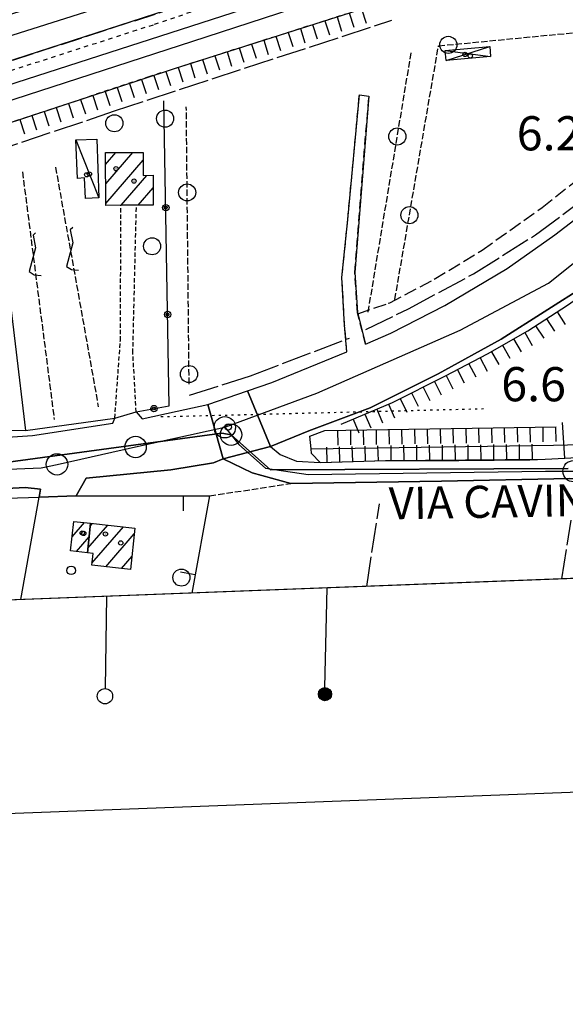
# Model space of a CAD drawing. Extents: x 1737616 to 1741926, y 5037261 to 5040389.
# Drawn here: x 1738927 to 1739054, y 5037308 to 5037539 of the extents above; entities that cross this region are included whole.
import ezdxf

# ---------------------------------------------------------------- set-up
doc = ezdxf.new("R2010")
doc.units = 0
for name, pattern in [('C', [10, 5, 5]), ('L13', [6, 5, -1]), ('L17', [8, 7, -1]), ('L2', [1.5, 0.5, -1]), ('L3', [1.5, 1, -0.5]), ('L4', [2, 1, -1]), ('L5', [2, 1.5, -0.5]), ('L7', [3, 2, -1]), ('L9', [4, 3, -1])]:
    doc.linetypes.add(name, pattern=pattern)
for name, color, linetype in [('11B2', 1, 'C'), ('11D4', 1, 'C'), ('14G7', 3, 'C'), ('15A1', 5, 'L2'), ('15E5', 2, 'C'), ('16A1', 1, 'C'), ('16B2', 6, 'C'), ('16C3D', 2, 'C'), ('16C3E', 2, 'C'), ('17A1', 1, 'C'), ('17C3', 1, 'C'), ('17D4', 1, 'C'), ('19A1', 1, 'C'), ('19B2', 1, 'C'), ('1A1', 4, 'C'), ('1AJ36', 1, 'C'), ('1C3', 1, 'C'), ('1D4', 1, 'C'), ('21G7', 1, 'C'), ('21J10', 1, 'C'), ('22H8', 1, 'C'), ('297', 7, 'CONTINUOUS'), ('298', 7, 'CONTINUOUS'), ('2E5', 3, 'C'), ('2F6', 3, 'C'), ('2I9', 3, 'L13'), ('2J10', 2, 'L7'), ('2L12', 1, 'L3'), ('2M13', 3, 'C'), ('2Q17', 4, 'L9'), ('3A1', 1, 'C'), ('3B2', 1, 'C'), ('4E5', 2, 'L17'), ('4J10B', 3, 'C'), ('5A1', 2, 'L5'), ('5F6', 1, 'C'), ('5G7', 2, 'L5'), ('5J10', 2, 'L5'), ('6H8', 2, 'C'), ('7B2', 4, 'C'), ('7H8', 1, 'L4'), ('A2E5', 1, 'C'), ('A2F6', 1, 'C'), ('A2I9', 1, 'C'), ('A7B2', 1, 'C'), ('I2E5', 7, 'CONTINUOUS'), ('I2F6', 7, 'CONTINUOUS'), ('I4B2', 7, 'CONTINUOUS'), ('N2H8', 2, 'C'), ('N2N14', 2, 'C'), ('N2P16', 2, 'C')]:
    doc.layers.add(name, color=color, linetype=linetype)

# ---------------------------------------------------------------- blocks, each defined once
blk = doc.blocks.new('22H8')
at = {"layer": '22H8'}
blk.add_line((0, 0), (0, 3.5), dxfattribs=at)
blk = doc.blocks.new('19B2')
at = {"layer": '19B2'}
for centre, radius in [((0, 0), 0.75), ((0, -0.02417), 0.32738)]:
    blk.add_circle(centre, radius, dxfattribs=at)
blk = doc.blocks.new('21G7')
at = {"layer": '21G7'}
blk.add_circle((0, 0), 2, dxfattribs=at)
blk = doc.blocks.new('21J10')
at = {"layer": '21J10'}
for p, q in [((0.52138, 5.54047), (-0.0695, 5.01911)), ((-0.0695, 5.01911), (0.52451, 1.99602)), ((0.52451, 1.99602), (-0.95702, -3.53226)), ((-0.95702, -3.53226), (0.22472, -4.25239)), ((0.22472, -4.25239), (1.83546, -4.45339))]:
    blk.add_line(p, q, dxfattribs=at)
blk = doc.blocks.new('19A1')
at = {"layer": '19A1'}
blk.add_line((0, 0), (0, 3.50512), dxfattribs=at)
blk = doc.blocks.new('11D4')
at = {"layer": '11D4'}
for radius in [0.5, 0.01]:
    blk.add_circle((0, 0), radius, dxfattribs=at)
blk = doc.blocks.new('1AJ36')
at = {"layer": '1AJ36'}
for radius in [0.5, 0.01]:
    blk.add_circle((0, 0), radius, dxfattribs=at)
blk = doc.blocks.new('4J10B')
at = {"layer": '4J10B'}
blk.add_circle((-0.05359, 0.01837), 1.00716, dxfattribs=at)
blk = doc.blocks.new('11B2')
at = {"layer": '11B2'}
blk.add_circle((0, 0), 0.75, dxfattribs=at)
blk = doc.blocks.new('5F6')
at = {"layer": '5F6'}
blk.add_circle((0, 0), 2, dxfattribs=at)
blk = doc.blocks.new('N2P16')
at = {"layer": 'N2P16'}
blk.add_circle((0, -0.00928), 2.5, dxfattribs=at)
blk = doc.blocks.new('N2N14')
at = {"layer": 'N2N14'}
blk.add_circle((0, -0.00928), 2.5, dxfattribs=at)
blk = doc.blocks.new('N2H8')
at = {"layer": 'N2H8'}
blk.add_circle((0, -0.00928), 2.5, dxfattribs=at)
blk = doc.blocks.new('16C3E')
at = {"layer": '16C3E'}
blk.add_lwpolyline([(0, 0), (0, 21.50556)], dxfattribs=at)
blk.add_circle((0, 23.3873), 1.79459, dxfattribs=at)
blk = doc.blocks.new('16C3D')
at = {"layer": '16C3D'}
for p, q in [((-1.3964, 25.48553), (-1.3964, 24.25613)), ((-1.2716, 25.61026), (-1.2716, 24.09577)), ((-1.16464, 25.80626), (-1.16464, 23.95323)), ((-1.03984, 25.96661), (-1.03984, 23.75724)), ((-0.91504, 26.0557), (-0.91504, 23.68597)), ((-0.79025, 26.12697), (-0.79025, 23.59688)), ((-0.66545, 26.21606), (-0.66545, 23.52561)), ((-0.54066, 26.28732), (-0.54066, 23.45434)), ((-0.4337, 26.30514), (-0.4337, 23.4187)), ((-0.32673, 26.32296), (-0.32673, 23.40089)), ((-0.21977, 26.34078), (-0.21977, 23.38307)), ((-0.1128, 26.3586), (-0.1128, 23.36525)), ((-0.02366, 26.39423), (-0.02366, 23.36525)), ((0.06547, 26.3586), (0.06547, 23.36525)), ((0.17244, 26.34078), (0.17244, 23.38307)), ((0.2794, 26.32296), (0.2794, 23.40089)), ((0.38638, 26.30514), (0.38638, 23.4187)), ((0.49334, 26.28732), (0.49334, 23.45434)), ((0.61813, 26.21606), (0.61813, 23.52561)), ((0.74293, 26.12697), (0.74293, 23.59688)), ((0.86772, 26.0557), (0.86772, 23.68597)), ((0.99251, 25.96661), (0.99251, 23.75724)), ((1.11731, 25.80626), (1.11731, 23.95323)), ((1.22427, 25.61026), (1.22427, 24.09577)), ((1.34907, 25.48553), (1.34907, 24.25613)), ((-0.02366, 23.34744), (-0.02366, -0.03804))]:
    blk.add_line(p, q, dxfattribs=at)
blk.add_circle((-0.05487, 24.87529), 1.53071, dxfattribs=at)

msp = doc.modelspace()

# ---------------------------------------------------------------- linework, layer by layer
at = {"layer": '15A1'}
msp.add_line((1738959.66052, 5037445.71579, 5.992), (1739035.12494, 5037447.58773, 5.487), dxfattribs=at)
at = {"layer": '15E5'}
for points in [[(1739054.90425, 5037433.60133, 4.2), (1738985.28642, 5037433.27084, 6.123), (1738976.04563, 5037441.4839, 6.34), (1738973.89422, 5037441.86351, 6.378), (1738919.23749, 5037434.44582, 5.413), (1738889.57894, 5037433.24528, 5.392), (1738841.0145, 5037433.41651, 6.044), (1738753.75476, 5037418.8087, 5.989), (1738726.46621, 5037413.16736, 5.942), (1738708.40123, 5037410.52346, 5.851), (1738660.8714, 5037403.56767, 5.613), (1738631.2043, 5037402.05362, 5.18), (1738580.46762, 5037396.7042, 5.101), (1738562.0294, 5037394.76045, 5.072), (1738534.5028, 5037408.418, 6.962)], [(1738534.5028, 5037408.418, 6.962), (1738562.0294, 5037394.76045, 5.072), (1738580.46762, 5037396.7042, 3.824), (1738631.2043, 5037402.05362, 5.18), (1738660.8714, 5037403.56767, 5.613), (1738708.40123, 5037410.52346, 5.865), (1738726.46621, 5037413.16736, 5.942), (1738753.75476, 5037418.8087, 5.989), (1738841.0145, 5037433.41651, 6.044), (1738889.57894, 5037433.24528, 5.392), (1738919.23749, 5037434.44582, 5.413), (1738973.89422, 5037441.86351, 6.378), (1738976.04563, 5037441.4839, 6.437), (1738985.28642, 5037433.27084, 6.123), (1739054.90425, 5037433.60133, 4.2)], [(1739164.88241, 5037412.00089, 4.396), (1737889.87062, 5037363.33842, 5.699)]]:
    msp.add_polyline3d(points, dxfattribs=at)
at = {"layer": '16A1'}
msp.add_lwpolyline([(1737804.34189, 5037360.07085), (1737698.79861, 5040138.04116), (1740955.77906, 5040262.42332), (1741062.32376, 5037484.42326), (1737804.34189, 5037360.07085)], close=True, dxfattribs=at)
at = {"layer": '16B2'}
msp.add_lwpolyline([(1737756.28621, 5037308.19914), (1737646.92533, 5040186.09514), (1741003.83487, 5040314.29858), (1741114.19746, 5037436.36576), (1737756.28621, 5037308.19914)], close=True, dxfattribs=at)
at = {"layer": '17A1'}
for p, q in [((1738946.72592, 5037504.74644), (1738949.14147, 5037507.55256)), ((1738946.75917, 5037500.18599), (1738953.09791, 5037507.54966)), ((1738946.79149, 5037495.62446), (1738955.49865, 5037505.74059)), ((1738950.36126, 5037495.17344), (1738956.37806, 5037502.16204)), ((1738954.32692, 5037495.18125), (1738957.81092, 5037499.22859)), ((1738938.88703, 5037417.60866), (1738941.74553, 5037420.92828)), ((1738942.58239, 5037414.92869), (1738947.23634, 5037420.33514)), ((1738943.08899, 5037420.11518), (1738943.61484, 5037420.72714)), ((1738943.5207, 5037411.42073), (1738950.85877, 5037419.94421)), ((1738939.87246, 5037414.15437), (1738942.84346, 5037417.60575)), ((1738946.77591, 5037410.6032), (1738953.41175, 5037418.312)), ((1738950.39642, 5037410.21113), (1738952.88678, 5037413.10308))]:
    msp.add_line(p, q, dxfattribs=at)
at = {"layer": '17C3'}
msp.add_line((1738939.74208, 5037510.47177, -3333), (1738945.16159, 5037496.88848, -3333), dxfattribs=at)
at = {"layer": '17D4'}
for p, q in [((1739026.11531, 5037531.38344, -3333), (1739036.76327, 5037530.00574, -3333)), ((1739026.32726, 5037529.07269, -3333), (1739036.55922, 5037532.31808, -3333))]:
    msp.add_line(p, q, dxfattribs=at)
at = {"layer": '1A1'}
for points in [[(1738946.70654, 5037507.55295, 11.51), (1738955.49679, 5037507.54858, 11.51), (1738955.50254, 5037502.13566, 11.51), (1738957.80087, 5037502.20528, 11.51), (1738957.8244, 5037495.18713, 11.51), (1738953.91481, 5037495.18051, 11.51), (1738950.30411, 5037495.17318, 11.51), (1738946.79474, 5037495.1654, 11.51), (1738946.70654, 5037507.55295, 11.51)], [(1738943.15282, 5037420.77682, 8.38), (1738942.47899, 5037413.87098, 8.38), (1738938.52875, 5037414.30056, 8.38), (1738939.27458, 5037421.19574, 8.38), (1738943.15282, 5037420.77682, 8.38)], [(1738943.15282, 5037420.77682, 11.82), (1738953.54705, 5037419.6539, 11.82), (1738952.57115, 5037409.97567, 11.82), (1738943.47194, 5037410.95978, 11.82), (1738943.76634, 5037413.72759, 11.82), (1738942.47899, 5037413.87098, 11.82), (1738943.15282, 5037420.77682, 11.82)]]:
    msp.add_polyline3d(points, close=True, dxfattribs=at)
at = {"layer": '1C3'}
msp.add_polyline3d([(1738939.74208, 5037510.47177, 8.408), (1738944.63313, 5037510.6571, 8.408), (1738945.16159, 5037496.88848, 8.408), (1738941.97329, 5037496.77134, 8.408), (1738941.79176, 5037501.61152, 8.408), (1738940.10139, 5037501.48508, 8.408), (1738939.74208, 5037510.47177, 8.408)], close=True, dxfattribs=at)
at = {"layer": '1D4'}
msp.add_polyline3d([(1739036.55922, 5037532.31808, 8.346), (1739036.76327, 5037530.00574, 8.346), (1739026.32726, 5037529.07269, 8.346), (1739026.11531, 5037531.38344, 8.346), (1739036.55922, 5037532.31808, 8.346)], close=True, dxfattribs=at)
at = {"layer": '297'}
msp.add_polyline3d([(1738979.93647, 5037451.78331, 5.883), (1738985.29425, 5037438.71687, 6.62), (1738974.17883, 5037435.85971, 6.3), (1738970.61795, 5037448.58019, 6.07), (1738979.93647, 5037451.78331, 5.883)], close=True, dxfattribs=at)
at = {"layer": '298'}
for points in [[(1739060.89135, 5037574.36123, 6.25), (1738960.79491, 5037540.72985, 6.84), (1738816.50681, 5037494.07348, 6.55), (1738671.26076, 5037447.65145, 6.76), (1738553.64882, 5037409.27847, 6.76), (1738532.10975, 5037402.28113, 6.76), (1738521.79003, 5037398.64112, 7.1), (1738514.14345, 5037396.33425, 16.967), (1738512.20566, 5037402.23743, 17.04), (1738510.65119, 5037406.99796, 7.177), (1738516.83341, 5037408.97266, 7.243), (1738523.01562, 5037410.94736, 7.31), (1738526.40421, 5037411.95296, 7.45), (1738526.38285, 5037411.50108, 7.305), (1738526.36149, 5037411.04921, 7.16), (1738621.56547, 5037442.61757, 7.11), (1738710.86797, 5037471.48916, 7.11), (1738806.88109, 5037502.51244, 6.6), (1738903.08114, 5037533.12956, 6.566), (1738906.8611, 5037534.33291, 6.565), (1738949.22556, 5037547.81602, 6.55), (1739046.83365, 5037577.95188, 6.54), (1739154.13596, 5037615.57413, 6.57)], [(1739059.33061, 5037476.65461, 6.57), (1739039.21328, 5037463.84078, 6.52), (1739024.51917, 5037455.72176, 6.52), (1739008.56579, 5037447.78634, 6.52), (1738994.2085, 5037442.40421, 6.57), (1738985.29425, 5037438.71687, 6.62), (1738979.93647, 5037451.78331, 5.883), (1738985.59625, 5037453.73098, 5.77), (1739003.11139, 5037460.8977, 5.87), (1739002.60628, 5037467.1277, 6.22), (1739001.98333, 5037478.28488, 5.71), (1739003.35569, 5037491.88682, 5.35), (1739006.06261, 5037521.05747, 5.27), (1739007.17399, 5037520.86682, 5.455), (1739008.27738, 5037520.67558, 5.64), (1739004.96567, 5037479.47972, 5.5), (1739005.62931, 5037470.08457, 5.93), (1739007.493, 5037462.65149, 5.83), (1739013.4078, 5037465.27911, 5.74), (1739026.04267, 5037471.70072, 5.74), (1739040.60842, 5037480.38276, 5.64), (1739051.73797, 5037488.29332, 5.64), (1739070.77896, 5037502.81373, 5.69)], [(1738948.85957, 5037445.35817, 5.83), (1738953.84296, 5037446.816, 5.79), (1738955.27192, 5037445.19498, 5.98), (1738963.46476, 5037447.01021, 5.98), (1738970.61795, 5037448.58019, 6.07), (1738974.17883, 5037435.85971, 6.3), (1738971.96841, 5037434.92319, 6.25), (1738961.97038, 5037433.26978, 6.35), (1738942.19962, 5037431.32162, 6.3), (1738939.84784, 5037427.15339, 6.03), (1738931.14657, 5037426.9067, 4.9), (1738931.51123, 5037428.73508, 4.9), (1738927.86657, 5037429.16847, 4.9), (1738913.48589, 5037428.38965, 4.9), (1738880.08847, 5037427.099, 4.9), (1738872.72519, 5037426.24638, 4.9), (1738867.48804, 5037427.13528, 6.33), (1738854.6102, 5037426.88505, 6.23), (1738850.18192, 5037426.38535, 6.117), (1738824.86924, 5037425.11075, 5.984), (1738809.41088, 5037423.65664, 6.09), (1738757.90377, 5037414.04567, 6.22), (1738699.06111, 5037402.67558, 6.12)], [(1738576.7327, 5037389.54936, 5.869), (1738580.17142, 5037390.39424, 5.85), (1738598.48571, 5037394.00847, 5.93), (1738652.66258, 5037404.37971, 5.48), (1738728.61872, 5037419.04757, 5.71), (1738789.20153, 5037430.83062, 5.9), (1738807.98918, 5037433.86854, 5.95), (1738818.5117, 5037435.4278, 5.95), (1738831.94235, 5037436.45245, 5.95), (1738858.24274, 5037437.9293, 5.99), (1738883.56704, 5037439.14259, 6.04), (1738907.09466, 5037440.18941, 5.87), (1738907.82763, 5037441.50481, 5.59), (1738912.65088, 5037442.16744, 4.9), (1738915.5974, 5037440.38214, 5.96), (1738929.60761, 5037441.30072, 6.11), (1738948.38232, 5037444.19026, 5.77), (1738948.85957, 5037445.35817, 5.83)], [(1738974.17883, 5037435.85971, 6.3), (1738985.29425, 5037438.71687, 6.62), (1738987.54018, 5037436.85912, 6.24), (1738991.33141, 5037435.29747, 6.24), (1738996.86851, 5037435.01064, 6.16), (1738999.53059, 5037435.03026, 4.9), (1739012.13542, 5037435.47166, 4.9), (1739029.2877, 5037435.44992, 4.9), (1739045.9255, 5037435.58927, 4.9), (1739049.51609, 5037435.7716, 4.9), (1739054.11294, 5037436.00212, 4.9), (1739058.21133, 5037436.20638, 4.9)], [(1739157.57761, 5037411.72025, 4.9), (1739143.70346, 5037416.73166, 4.9), (1739134.5677, 5037419.55828, 4.9), (1739128.98606, 5037420.44047, 4.9), (1739126.96908, 5037420.59146, 4.9), (1739126.58234, 5037419.05826, 4.9), (1739122.0052, 5037419.91831, 4.9), (1739122.06669, 5037421.83133, 4.9), (1739120.81384, 5037422.4386, 4.9), (1739115.07136, 5037424.11706, 4.9), (1739108.05431, 5037426.8003, 4.9), (1739102.05331, 5037427.95298, 4.9), (1739092.52321, 5037429.34812, 4.9), (1739055.27386, 5037431.27429, 4.9), (1739025.2364, 5037430.63409, 4.9), (1738990.01268, 5037430.09535, 5.82), (1738980.98765, 5037432.60833, 6.25), (1738974.17883, 5037435.85971, 6.3)]]:
    msp.add_polyline3d(points, dxfattribs=at)
at = {"layer": '2E5'}
for points in [[(1739007.493, 5037462.65149, 5.83), (1739013.4078, 5037465.27911, 5.74), (1739026.04267, 5037471.70072, 5.74), (1739040.60842, 5037480.38276, 5.64), (1739051.73797, 5037488.29332, 5.64), (1739070.77896, 5037502.81373, 5.69), (1739094.22553, 5037522.22663, 5.605), (1739096.54956, 5037524.15143, 5.597), (1739098.44569, 5037525.72332, 5.59), (1739124.24662, 5037546.34727, 5.55), (1739150.90104, 5037564.66435, 5.59), (1739171.30199, 5037576.30104, 6.15)], [(1738985.29425, 5037438.71687, 6.62), (1738994.2085, 5037442.40421, 6.57), (1739008.56579, 5037447.78634, 6.52), (1739024.51917, 5037455.72176, 6.52), (1739039.21328, 5037463.84078, 6.52), (1739059.33061, 5037476.65461, 6.57), (1739071.44947, 5037485.88571, 6.44), (1739087.60264, 5037501.00443, 6.33), (1739096.14354, 5037508.946, 5.79), (1739105.78581, 5037516.93787, 6.01), (1739125.17773, 5037533.47018, 6.04), (1739143.34101, 5037547.68527, 5.85), (1739156.27184, 5037555.49993, 5.79), (1739175.20967, 5037565.11174, 6.2)], [(1738953.84296, 5037446.816, 5.79), (1738955.27192, 5037445.19498, 5.98), (1738963.46476, 5037447.01021, 5.98), (1738970.61795, 5037448.58019, 6.07), (1738979.93639, 5037451.78431, 5.883), (1738985.59625, 5037453.73098, 5.77), (1739003.11139, 5037460.8977, 5.87)], [(1738912.65088, 5037442.16744, 4.9), (1738915.5974, 5037440.38214, 5.96), (1738929.60761, 5037441.30072, 6.11), (1738948.38232, 5037444.19026, 5.77), (1738948.85957, 5037445.35817, 5.83)], [(1738939.84784, 5037427.15339, 6.03), (1738942.19962, 5037431.32162, 6.3), (1738961.97038, 5037433.26978, 6.35), (1738971.96841, 5037434.92319, 6.25), (1738974.17883, 5037435.85971, 6.3)], [(1738872.72519, 5037426.24638, 4.9), (1738880.08847, 5037427.099, 4.9), (1738913.48589, 5037428.38965, 4.9), (1738927.86657, 5037429.16847, 4.9), (1738931.51123, 5037428.73508, 4.9), (1738931.14657, 5037426.9067, 4.9)]]:
    msp.add_polyline3d(points, dxfattribs=at)
at = {"layer": '2F6'}
for points in [[(1738985.29425, 5037438.71687, 6.62), (1738987.54018, 5037436.85912, 6.24), (1738991.33133, 5037435.29846, 6.24), (1738996.86851, 5037435.01064, 6.16)], [(1738974.17883, 5037435.85971, 6.3), (1738980.98765, 5037432.60833, 6.25), (1738990.01268, 5037430.09535, 5.82)], [(1738996.86851, 5037435.01064, 4.9), (1738999.53059, 5037435.03026, 4.9), (1739012.13542, 5037435.47166, 4.9), (1739029.2877, 5037435.44992, 4.9), (1739045.9255, 5037435.58927, 4.9), (1739049.51609, 5037435.7716, 4.9), (1739054.11294, 5037436.00212, 4.9)], [(1738990.01268, 5037430.09535, 5.82), (1739025.2364, 5037430.63409, 4.9), (1739055.27386, 5037431.27429, 4.9), (1739092.52321, 5037429.34812, 4.9), (1739102.05331, 5037427.95298, 4.9), (1739108.05431, 5037426.8003, 4.9), (1739115.07136, 5037424.11706, 4.9), (1739120.81384, 5037422.4386, 4.9), (1739122.06669, 5037421.83133, 4.9), (1739122.0052, 5037419.91831, 4.9)]]:
    msp.add_polyline3d(points, dxfattribs=at)
at = {"layer": '2I9'}
msp.add_polyline3d([(1738532.10975, 5037402.28113, 6.76), (1738553.64882, 5037409.27847, 6.76), (1738671.26076, 5037447.65145, 6.76), (1738816.50681, 5037494.07348, 6.55), (1738960.79491, 5037540.72985, 6.84), (1739060.89135, 5037574.36123, 6.25), (1739158.27566, 5037605.69386, 6.76)], dxfattribs=at)
at = {"layer": '2J10'}
for points in [[(1739003.11139, 5037460.8977, 5.87), (1739002.60628, 5037467.1277, 6.22), (1739001.98333, 5037478.28488, 5.71), (1739003.35569, 5037491.88682, 5.35), (1739006.06261, 5037521.05747, 5.27)], [(1739007.493, 5037462.65149, 5.83), (1739005.62931, 5037470.08457, 5.93), (1739004.96567, 5037479.47972, 5.5), (1739008.27738, 5037520.67558, 5.64)]]:
    msp.add_polyline3d(points, dxfattribs=at)
at = {"layer": '2L12'}
for points in [[(1738948.85957, 5037445.35817, 5.7), (1738950.16419, 5037463.526, 4.4), (1738950.30411, 5037495.17318, 4.5)], [(1738953.84296, 5037446.816, 5.79), (1738953.09081, 5037460.6391, 4.9), (1738953.91481, 5037495.18051, 4.9)]]:
    msp.add_polyline3d(points, dxfattribs=at)
at = {"layer": '2M13'}
msp.add_line((1739054.11294, 5037436.00212, 4.9), (1739053.58822, 5037444.38476, 4.9), dxfattribs=at)
msp.add_polyline3d([(1738996.86851, 5037435.01064, 6.16), (1738994.86253, 5037437.10597, 6.11), (1738994.7527, 5037438.15876, 6.123), (1738994.45173, 5037441.13676, 6.16), (1738997.95369, 5037442.50384, 6.25)], dxfattribs=at)
at = {"layer": '2Q17'}
msp.add_polyline3d([(1739005.69953, 5037469.77593, 5.923), (1739012.79271, 5037472.24198, 5.53), (1739013.1845, 5037472.35352, 5.53), (1739023.57521, 5037477.87419, 5.53), (1739034.75798, 5037484.65752, 5.48), (1739048.82304, 5037494.68404, 5.58), (1739069.15446, 5037510.81627, 5.39), (1739094.57404, 5037532.86481, 5.42), (1739107.9576, 5037546.77352, 5.29), (1739119.30854, 5037557.06035, 5.39), (1739129.06288, 5037564.07682, 5.58), (1739145.5696, 5037572.67242, 5.63), (1739179.07814, 5037587.2401, 5.72)], dxfattribs=at)
at = {"layer": '3A1'}
msp.add_line((1738926.8687, 5037402.9176, 4.584), (1738931.14657, 5037426.9067, 4.9), dxfattribs=at)
for points in [[(1738920.61095, 5037503.3376, 3.806), (1738927.96921, 5037442.46382, 6.078), (1738912.65088, 5037442.16744, 4.9)], [(1738871.24235, 5037411.29238, 4.9), (1738872.91535, 5037425.05819, 4.9), (1738931.14657, 5037426.9067, 4.9)], [(1738939.84784, 5037427.15339, 6.03), (1738971.0354, 5037427.17863, 5.866), (1738966.91512, 5037404.44785, 4.749)]]:
    msp.add_polyline3d(points, dxfattribs=at)
at = {"layer": '3B2'}
msp.add_line((1738927.96921, 5037442.46382, 6.078), (1738948.85957, 5037445.35817, 5.83), dxfattribs=at)
msp.add_polyline3d([(1738953.84296, 5037446.816, 5.79), (1738961.60692, 5037448.27823, 5.489), (1738960.35979, 5037519.62555, 4.464)], dxfattribs=at)
at = {"layer": '4E5'}
for p, q in [((1739007.77425, 5037405.99978, 4.4), (1739010.78511, 5037425.34221, 4.4)), ((1739053.4372, 5037407.75057, 4.4), (1739055.60007, 5037421.46981, 4.4))]:
    msp.add_line(p, q, dxfattribs=at)
for points in [[(1738896.83214, 5037499.68264, 4.33), (1738948.82464, 5037517.25846, 4.38), (1739013.67222, 5037538.5266, 4.38)], [(1739007.57879, 5037466.11672, 4.41), (1739017.56505, 5037470.98437, 4.51), (1739032.78722, 5037479.16294, 4.63), (1739032.78722, 5037479.16294, 4.63), (1739047.23811, 5037488.2275, 4.54), (1739068.1293, 5037503.88815, 4.54), (1739091.83439, 5037523.82682, 4.59)], [(1738966.34407, 5037450.73553, 4.76), (1738980.57484, 5037455.30191, 4.78), (1739003.71885, 5037464.09207, 4.51)]]:
    msp.add_polyline3d(points, dxfattribs=at)
at = {"layer": '5A1'}
msp.add_line((1738971.0354, 5037427.17863, 5.17), (1738990.01268, 5037430.09535, 5.49), dxfattribs=at)
at = {"layer": '5G7'}
for p, q in [((1739008.12777, 5037470.20025, 6.22), (1739018.19923, 5037531.00292, 6.22)), ((1738966.24928, 5037453.35689, 6.22), (1738965.5842, 5037518.18313, 6.06))]:
    msp.add_line(p, q, dxfattribs=at)
msp.add_polyline3d([(1739014.36955, 5037473.1622, 6.22), (1739024.56707, 5037532.49411, 6.22), (1739094.55704, 5037539.27272, 6.22)], dxfattribs=at)
at = {"layer": '5J10'}
for p, q in [((1738927.25364, 5037503.03119, 3.9), (1738934.7037, 5037445.01937, 3.9)), ((1738934.99999, 5037504.11203, 3.9), (1738945.01056, 5037448.00058, 3.9))]:
    msp.add_line(p, q, dxfattribs=at)
at = {"layer": '6H8'}
msp.add_line((1738997.95369, 5037442.50384, 6.25), (1739052.05758, 5037443.36972, 4.772), dxfattribs=at)
for points in [[(1738614.93303, 5037416.38859, 6.648), (1738717.22109, 5037447.20723, 6.744), (1738837.0766, 5037485.95572, 5.771), (1738908.83031, 5037509.37402, 5.932), (1738962.369, 5037527.01938, 5.913), (1739039.15871, 5037551.51543, 7.029), (1739170.04138, 5037594.19982, 6.796), (1739229.14851, 5037613.86333, 6.807), (1739286.02459, 5037632.35713, 6.773), (1739329.19216, 5037646.51514, 6.786), (1739452.78356, 5037686.24955, 6.808), (1739544.24819, 5037715.65537, 6.648), (1739591.69749, 5037728.82902, 6.498), (1739642.38167, 5037743.05296, 6.516), (1739677.62694, 5037754.51548, 6.731), (1739695.10556, 5037760.49621, 6.42)], [(1739001.8308, 5037443.9772, 6.341), (1739013.83818, 5037449.05419, 6.416), (1739026.20058, 5037455.24381, 6.437), (1739036.03169, 5037460.40272, 6.421), (1739045.43542, 5037465.81848, 6.432), (1739054.77049, 5037471.84384, 6.459), (1739061.66559, 5037476.64976, 6.35), (1739072.61137, 5037485.5424, 6.072)], [(1738996.86851, 5037435.01064, 6.16), (1739012.13542, 5037435.47166, 5.267), (1739049.51609, 5037435.7716, 4.24)]]:
    msp.add_polyline3d(points, dxfattribs=at)
at = {"layer": '7B2'}
for points in [[(1738515.78208, 5037391.2932, 7.26), (1738524.24436, 5037394.10433, 7.284), (1738533.48732, 5037397.17743, 7.31), (1738621.73073, 5037425.75414, 7.69), (1738745.50959, 5037465.67752, 7.47), (1738836.93792, 5037495.14342, 7.18), (1738921.11039, 5037522.42898, 7.51), (1738988.36762, 5037544.15516, 7.24), (1739020.7212, 5037554.7895, 7.31), (1739088.68755, 5037576.89067, 7.5), (1739180.24836, 5037606.57426, 7.37), (1739249.57536, 5037628.82742, 7.21), (1739332.83707, 5037655.82546, 7.16), (1739427.90201, 5037686.54249, 7.21), (1739511.9873, 5037713.63332, 7.16), (1739613.14397, 5037746.80081, 7.16), (1739690.36016, 5037771.78337, 7.21), (1739733.08138, 5037785.8379, 7.15), (1739794.88843, 5037805.86506, 7.07), (1739859.75442, 5037826.89526, 6.99), (1739923.26103, 5037847.24916, 6.99), (1739927.30728, 5037848.56672, 6.87)], [(1738516.88802, 5037387.91713, 7.35), (1738524.87251, 5037390.42577, 7.4), (1738536.49134, 5037394.19405, 7.436), (1738627.96096, 5037423.84241, 7.72), (1738741.52219, 5037460.74514, 7.69), (1738851.0532, 5037495.91743, 7.45), (1738967.14372, 5037533.5731, 7.35), (1739023.89625, 5037552.14783, 7.4), (1739135.67261, 5037588.51819, 7.39)]]:
    msp.add_polyline3d(points, dxfattribs=at)
at = {"layer": '7H8'}
for points in [[(1738612.48875, 5037426.23416, 4.2), (1738643.84887, 5037436.00389, 4.2), (1738852.21475, 5037503.43538, 4.2), (1738958.16699, 5037537.53177, 4.2), (1739103.9883, 5037587.04875, 4.2), (1739227.58233, 5037625.3762, 4.2), (1739337.73082, 5037661.09645, 4.2), (1739437.68907, 5037693.64468, 4.2), (1739550.51097, 5037729.75961, 4.2), (1739622.68029, 5037751.70506, 4.2), (1739708.43865, 5037780.5237, 4.2)], [(1738614.93303, 5037416.38859, 4.2), (1738711.8332, 5037445.49953, 4.2), (1738872.42292, 5037497.32333, 4.2), (1738956.88037, 5037525.30413, 4.2), (1739107.5258, 5037573.27351, 4.2), (1739219.84611, 5037610.85995, 4.2), (1739345.64527, 5037651.85954, 4.2), (1739426.34216, 5037677.75317, 4.2), (1739556.49029, 5037719.57965, 4.2), (1739605.17661, 5037732.34442, 4.2), (1739666.30776, 5037751.4585, 4.2), (1739691.66619, 5037759.8739, 4.2), (1739712.49386, 5037766.63867, 4.2)]]:
    msp.add_polyline3d(points, dxfattribs=at)
at = {"layer": 'A2E5', "flags": 128}
for points in [[(1738974.59696, 5037443.24785), (1738996.13376, 5037451.22884), (1739029.66005, 5037465.97428), (1739050.26929, 5037476.91751), (1739069.7329, 5037492.49142), (1739083.906, 5037505.69903), (1739118.46984, 5037534.43359), (1739134.91154, 5037546.52625), (1739165.61083, 5037566.28612), (1739181.95701, 5037575.56669), (1739229.3294, 5037591.85734), (1739287.08041, 5037610.38549), (1739344.42631, 5037628.25657), (1739401.78699, 5037645.91718), (1739459.36401, 5037663.83668), (1739500.32337, 5037674.21427), (1739513.06832, 5037675.08939)], [(1738708.40123, 5037410.52346), (1738741.91087, 5037416.89589), (1738797.62555, 5037428.08015), (1738814.58094, 5037430.26097), (1738821.59663, 5037431.16181), (1738843.56306, 5037432.23224), (1738851.80283, 5037432.15961), (1738870.31275, 5037431.99273), (1738886.32973, 5037431.85098), (1738910.7612, 5037432.86712), (1738931.63861, 5037433.73576), (1738935.34483, 5037434.55752), (1738953.71168, 5037438.62297), (1738974.59696, 5037443.24785)]]:
    msp.add_lwpolyline(points, dxfattribs=at)
at = {"layer": 'A2F6'}
msp.add_line((1738974.59696, 5037443.24785), (1738976.04563, 5037441.4839), dxfattribs=at)
at = {"layer": 'A2F6', "flags": 128}
msp.add_lwpolyline([(1738976.04563, 5037441.4839), (1738977.90809, 5037439.20234), (1738984.12154, 5037433.65405), (1738994.11082, 5037432.17993), (1739049.56938, 5037432.96762), (1739056.15021, 5037432.96545), (1739079.12948, 5037432.96439), (1739107.89487, 5037429.24033), (1739124.62105, 5037424.33696), (1739148.8043, 5037417.24958), (1739163.67781, 5037412.39215), (1739164.88241, 5037412.00089)], dxfattribs=at)
at = {"layer": 'A2I9', "flags": 128}
msp.add_lwpolyline([(1738512.40875, 5037401.61381), (1738526.36209, 5037405.70513), (1738538.82776, 5037409.36025), (1738573.61786, 5037421.76726), (1738608.85724, 5037432.99445), (1738644.07968, 5037444.43498), (1738679.29783, 5037455.94641), (1738714.51537, 5037467.45278), (1738749.73354, 5037478.96422), (1738784.80314, 5037490.46456), (1738820.10175, 5037501.83963), (1738855.55863, 5037513.08314), (1738891.00891, 5037524.32115), (1738926.53562, 5037535.5699), (1738962.05545, 5037546.81714), (1738997.58318, 5037558.06598), (1739033.04304, 5037569.16334), (1739068.51152, 5037580.26636), (1739103.64901, 5037592.84489), (1739138.95921, 5037605.00512), (1739174.16702, 5037616.65729), (1739209.40671, 5037627.88363), (1739244.5756, 5037639.10468), (1739279.73645, 5037650.32614), (1739309.03081, 5037659.74893)], dxfattribs=at)
at = {"layer": 'A7B2', "flags": 128}
for points in [[(1738533.48732, 5037397.17743), (1738621.73073, 5037425.75414), (1738745.50959, 5037465.67752), (1738836.93792, 5037495.14342), (1738921.11039, 5037522.42898), (1738988.36762, 5037544.15516), (1739020.7212, 5037554.7895), (1739088.68755, 5037576.89067), (1739180.24836, 5037606.57426), (1739249.57536, 5037628.82742), (1739332.83707, 5037655.82546), (1739427.90201, 5037686.54249), (1739511.9873, 5037713.63332), (1739613.14397, 5037746.80081), (1739690.36016, 5037771.78337)], [(1738536.49134, 5037394.19405), (1738627.96096, 5037423.84241), (1738741.52219, 5037460.74514), (1738851.0532, 5037495.91743), (1738967.14372, 5037533.5731), (1739023.89625, 5037552.14783), (1739135.67261, 5037588.51819), (1739195.58361, 5037607.48969), (1739273.10165, 5037632.72227), (1739357.66575, 5037660.22088), (1739464.57164, 5037694.46014), (1739550.83736, 5037722.35289), (1739607.02534, 5037741.03904), (1739669.81195, 5037761.06821), (1739692.04825, 5037768.38762)]]:
    msp.add_lwpolyline(points, dxfattribs=at)
at = {"layer": 'I2E5'}
for points in [[(1739006.06261, 5037521.05747, 5.27), (1739007.17399, 5037520.86682, 5.455), (1739008.27738, 5037520.67558, 5.64)], [(1738948.85957, 5037445.35817, 5.83), (1738953.84296, 5037446.816, 5.79)], [(1738931.14657, 5037426.9067, 4.9), (1738939.84784, 5037427.15339, 6.03)]]:
    msp.add_polyline3d(points, dxfattribs=at)
at = {"layer": 'I2F6'}
msp.add_polyline3d([(1739054.11294, 5037436.00212, 4.9), (1739058.21133, 5037436.20638, 4.9)], dxfattribs=at)
at = {"layer": 'I4B2'}
msp.add_polyline3d([(1738994.7527, 5037438.15876, 6.123), (1739051.48287, 5037439.01349, 4.2), (1739061.3911, 5037439.25319, 4.2), (1739082.92421, 5037439.01158, 4.2), (1739095.08303, 5037437.96149, 4.2), (1739114.49673, 5037433.89093, 4.2), (1739141.65125, 5037425.73314, 4.2), (1739178.81635, 5037413.93967, 4.2), (1739182.74959, 5037412.67845, 4.2)], dxfattribs=at)

# ---------------------------------------------------------------- block references
at = {"layer": '11B2'}
msp.add_blockref('11B2', (1738975.37794, 5037443.29122, 6.45), dxfattribs=at)
at = {"layer": '11D4'}
for p in [(1739031.99068, 5037530.1271, 8.346), (1738942.9335, 5037502.47613, 8.408), (1738949.14704, 5037503.72412, 11.51), (1738941.24759, 5037418.49524, 8.38), (1738946.67166, 5037418.25813, 11.82)]:
    msp.add_blockref('11D4', p, dxfattribs=at)
at = {"layer": '16C3D', "rotation": 178.818}
msp.add_blockref('16C3D', (1738998.47901, 5037405.64949), dxfattribs=at)
at = {"layer": '16C3E', "rotation": 179.158}
msp.add_blockref('16C3E', (1738946.91162, 5037403.68069), dxfattribs=at)
at = {"layer": '19A1'}
for p, rotation in [((1738964.84919, 5037427.17421, 5.899), 180.048), ((1738967.67961, 5037408.66684, 4.956), 79.72800000000001)]:
    msp.add_blockref('19A1', p, dxfattribs=dict(at, rotation=rotation))
at = {"layer": '19B2'}
for p, rotation in [((1738960.79751, 5037494.62831, 4.823), 270.998), ((1738961.23423, 5037469.63099, 5.182), 270.998), ((1738958.02511, 5037447.60316, 5.628), 190.6679999999999)]:
    msp.add_blockref('19B2', p, dxfattribs=dict(at, rotation=rotation))
at = {"layer": '1AJ36'}
for p in [(1739030.79029, 5037530.47556, 5.719), (1738942.31126, 5037502.30825, 5.575), (1738953.3503, 5037500.85048, 5.55), (1738941.60057, 5037418.38827, 5.8), (1738950.25867, 5037416.16875, 5.64)]:
    msp.add_blockref('1AJ36', p, dxfattribs=at)
at = {"layer": '21G7'}
for p, rotation in [((1739026.85805, 5037532.71562, 6.22), 5.528), ((1739014.9307, 5037511.27116, 6.22), 260.598), ((1738965.78956, 5037498.18273, 6.109), 270.588), ((1739017.75785, 5037492.87484, 6.22), 80.248), ((1738966.22574, 5037455.68273, 6.214), 270.588)]:
    msp.add_blockref('21G7', p, dxfattribs=dict(at, rotation=rotation))
at = {"layer": '21J10'}
for p in [(1738929.80154, 5037483.19298, 3.9), (1738938.51256, 5037484.42219, 3.9)]:
    msp.add_blockref('21J10', p, dxfattribs=at)
at = {"layer": '22H8'}
for p, rotation in [((1739003.69394, 5037540.2021, 6.514), 197.698), ((1739006.55204, 5037541.11386, 6.555), 197.698), ((1738995.11865, 5037537.46673, 6.389), 197.698), ((1738997.97675, 5037538.37849, 6.431), 197.698), ((1739000.83584, 5037539.29033, 6.472), 197.698), ((1738986.54434, 5037534.73143, 6.264), 197.698), ((1738989.40245, 5037535.6432, 6.306), 197.698), ((1738992.26055, 5037536.55496, 6.347), 197.698), ((1738980.82815, 5037532.9079, 6.181), 197.698), ((1738983.68624, 5037533.81967, 6.223), 197.698), ((1738972.25292, 5037530.17154, 6.057), 197.698), ((1738975.11102, 5037531.0833, 6.098), 197.698), ((1738977.96905, 5037531.99606, 6.14), 197.698), ((1738966.53672, 5037528.34801, 5.974), 197.698), ((1738969.39482, 5037529.25977, 6.015), 197.698), ((1738957.97561, 5037525.57058, 5.915), 198.238), ((1738960.82464, 5037526.50974, 5.914), 198.238), ((1738963.67862, 5037527.43624, 5.932), 197.698), ((1738952.27648, 5037523.69317, 5.917), 198.238), ((1738955.1265, 5037524.63241, 5.916), 198.238), ((1738943.72839, 5037520.8756, 5.92), 198.238), ((1738946.57842, 5037521.81484, 5.919), 198.238), ((1738949.42745, 5037522.754, 5.918), 198.238), ((1738938.02933, 5037518.99719, 5.922), 198.238), ((1738940.87936, 5037519.93643, 5.921), 198.238), ((1738932.33128, 5037517.11886, 5.924), 198.238), ((1738935.18031, 5037518.05803, 5.923), 198.238), ((1738926.63215, 5037515.24146, 5.926), 198.238), ((1738929.48125, 5037516.17962, 5.925), 198.238), ((1739052.31372, 5037470.2591, 6.452), 212.848), ((1739049.79297, 5037468.63147, 6.445), 212.848), ((1739047.27214, 5037467.00484, 6.437), 212.848), ((1739042.13097, 5037463.91561, 6.428), 209.938), ((1739044.73068, 5037465.41276, 6.431), 209.938), ((1739039.53134, 5037462.41746, 6.425), 209.938), ((1739034.29379, 5037459.49051, 6.424), 207.688), ((1739036.93064, 5037460.92024, 6.422), 209.938), ((1739028.98061, 5037456.70331, 6.432), 207.688), ((1739031.63717, 5037458.09741, 6.428), 207.688), ((1739026.32406, 5037455.30921, 6.437), 207.688), ((1739020.96038, 5037452.62052, 6.428), 206.598), ((1739023.64283, 5037453.96341, 6.433), 206.598), ((1739015.59456, 5037449.93368, 6.419), 206.598), ((1739018.27694, 5037451.27757, 6.424), 206.598), ((1739010.12087, 5037447.48247, 6.393), 202.928), ((1739012.88455, 5037448.65092, 6.41), 202.928), ((1739004.59449, 5037445.14564, 6.358), 202.928), ((1739007.35718, 5037446.31402, 6.376), 202.928), ((1739000.95363, 5037442.55173, 6.168), 180.918), ((1739003.95257, 5037442.59954, 6.086), 180.918), ((1739006.95251, 5037442.64744, 6.004), 180.918), ((1739009.95244, 5037442.69533, 5.922), 180.918), ((1739012.95231, 5037442.74421, 5.84), 180.918), ((1739015.95224, 5037442.79211, 5.758), 180.918), ((1739018.95218, 5037442.84, 5.676), 180.918), ((1739021.95212, 5037442.88789, 5.594), 180.918), ((1739024.95106, 5037442.9357, 5.512), 180.918), ((1739027.951, 5037442.98359, 5.431), 180.918), ((1739030.95093, 5037443.03148, 5.349), 180.918), ((1739033.9508, 5037443.08037, 5.267), 180.918), ((1739036.95074, 5037443.12826, 5.185), 180.918), ((1739039.95067, 5037443.17615, 5.103), 180.918), ((1739042.94962, 5037443.22397, 5.021), 180.918), ((1739045.94955, 5037443.27186, 4.939), 180.918), ((1739048.94949, 5037443.31975, 4.857), 180.918), ((1739051.94943, 5037443.36764, 4.775), 180.918), ((1738998.52044, 5037435.061, 6.063), 1.728000000000049), ((1739001.51923, 5037435.15092, 5.888), 1.728000000000049), ((1739004.51796, 5037435.24185, 5.713), 1.728000000000049), ((1739007.51676, 5037435.33177, 5.537), 1.728000000000049), ((1739010.51548, 5037435.42269, 5.362), 1.728000000000049), ((1739013.51552, 5037435.48263, 5.229), 0.4580000000000428), ((1739016.51525, 5037435.50643, 5.147), 0.4580000000000428), ((1739019.51499, 5037435.53024, 5.064), 0.4580000000000428), ((1739022.51564, 5037435.55512, 4.982), 0.4580000000000428), ((1739025.51538, 5037435.57893, 4.899), 0.4580000000000428), ((1739028.51511, 5037435.60273, 4.817), 0.4580000000000428), ((1739031.51577, 5037435.62761, 4.735), 0.4580000000000428), ((1739034.5155, 5037435.65142, 4.652), 0.4580000000000428), ((1739037.51623, 5037435.6753, 4.57), 0.4580000000000428), ((1739040.51596, 5037435.69911, 4.487), 0.4580000000000428), ((1739043.51562, 5037435.72391, 4.405), 0.4580000000000428), ((1739046.51636, 5037435.74779, 4.322), 0.4580000000000428)]:
    msp.add_blockref('22H8', p, dxfattribs=dict(at, rotation=rotation))
at = {"layer": '4J10B', "rotation": 0.9480000000000554}
msp.add_blockref('4J10B', (1738938.70617, 5037409.72983, 5.377), dxfattribs=at)
at = {"layer": '5F6'}
for p in [(1738948.75916, 5037514.36637, 5.63), (1738960.62573, 5037515.45355, 3.7), (1738957.58698, 5037485.58419, 5.63), (1738964.43611, 5037408.05418, 5.93)]:
    msp.add_blockref('5F6', p, dxfattribs=at)
at = {"layer": 'N2H8'}
msp.add_blockref('N2H8', (1738974.59696, 5037443.24785), dxfattribs=at)
at = {"layer": 'N2N14'}
msp.add_blockref('N2N14', (1738976.04563, 5037441.4839), dxfattribs=at)
at = {"layer": 'N2P16'}
for p in [(1738953.71168, 5037438.62297), (1738935.34483, 5037434.55752), (1739056.15021, 5037432.96545)]:
    msp.add_blockref('N2P16', p, dxfattribs=at)

# ---------------------------------------------------------------- texts
at = {"layer": '11B2'}
for s, p in [('6.2                                    ', (1739042.8582, 5037508.02298)), ('6.6                                    ', (1739039.2349, 5037449.31318))]:
    msp.add_text(s, height=8, dxfattribs=at).set_placement(p)
at = {"layer": '14G7'}
msp.add_text('VIA CAVINELLO                          ', height=7.5, rotation=360.988, dxfattribs=at).set_placement((1739013.01111, 5037421.67283))

doc.saveas('drawing.dxf')
